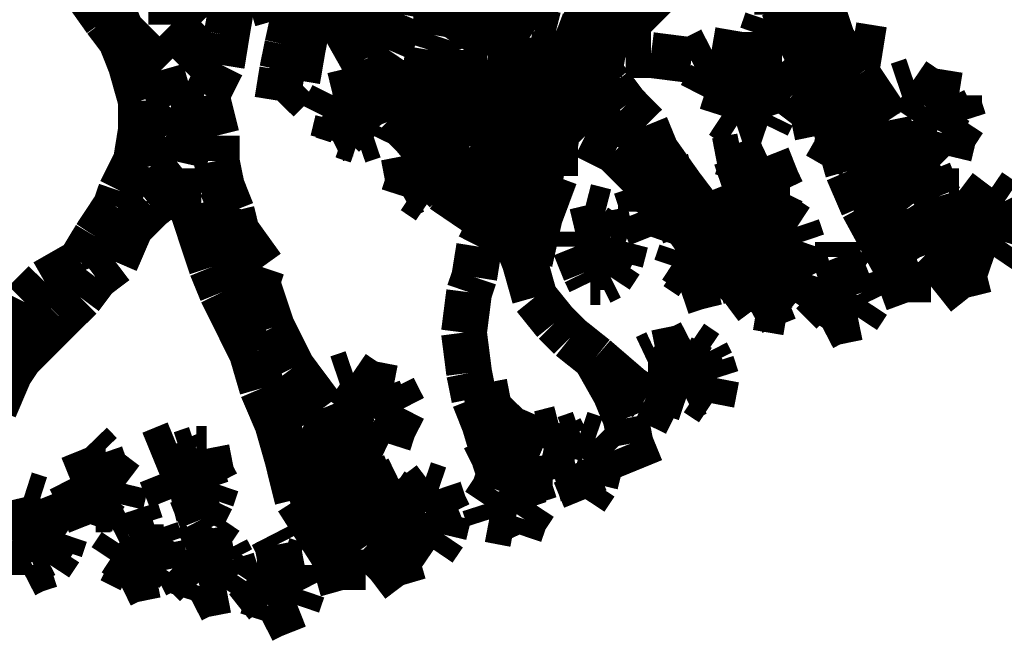
# Model space of a CAD drawing. Units: millimetres. Extents: x -35276 to 289, y 22 to 35698.
# Drawn here: x 181 to 184, y 296 to 298 of the extents above; entities that cross this region are included whole.
import ezdxf

# ---------------------------------------------------------------- set-up
doc = ezdxf.new("R2010")
doc.units = ezdxf.units.MM
doc.layers.add('P', color=7, linetype='Continuous')

msp = doc.modelspace()

# ---------------------------------------------------------------- linework, layer by layer
at = {"layer": 'P', "const_width": 0.16}
for points in [[(181.945, 298.432), (181.575, 298.803), (181.187, 298.432), (181.575, 298.062), (181.945, 298.432)], [(181.698, 298.185), (181.645, 298.062)], [(182.069, 298.062), (182.033, 298.185)], [(182.157, 298.044), (182.157, 298.185)], [(182.439, 298.185), (182.439, 298.044)], [(181.31, 298.15), (181.293, 298.044)], [(181.945, 298.062), (181.963, 298.15)], [(183.621, 298.133), (183.638, 298.044)], [(181.187, 298.115), (181.275, 297.991)], [(181.716, 298.044), (181.769, 298.097)], [(181.839, 298.115), (181.875, 297.991)], [(181.892, 298.097), (181.875, 297.991)], [(181.98, 297.974), (181.98, 298.115)], [(182.333, 298.097), (182.316, 298.009)], [(182.545, 298.115), (182.598, 297.991)], [(182.668, 298.027), (182.598, 298.097)], [(183.145, 298.027), (183.215, 298.097)], [(183.621, 298.044), (183.656, 298.097)], [(183.744, 298.097), (183.78, 298.009)], [(181.504, 298.08), (181.504, 297.974)], [(181.645, 298.062), (181.663, 298.027)], [(181.91, 297.903), (181.945, 298.062)], [(182.016, 298.08), (182.104, 297.974)], [(183.039, 298.08), (182.968, 298.027)], [(183.815, 297.921), (183.762, 298.08)], [(181.293, 298.044), (181.328, 297.956)], [(181.698, 297.938), (181.716, 298.044)], [(182.157, 297.903), (182.157, 298.044)], [(182.439, 298.044), (182.421, 297.938)], [(182.774, 297.956), (182.668, 298.027)], [(182.668, 298.027), (182.704, 297.938)], [(182.968, 298.027), (182.915, 297.903)], [(183.074, 297.956), (183.145, 298.027)], [(183.621, 298.009), (183.621, 298.044)], [(183.638, 298.044), (183.744, 297.85)], [(183.674, 298.027), (183.709, 298.044)], [(183.709, 298.044), (183.78, 298.009)], [(181.275, 297.991), (181.328, 297.921)], [(182.316, 298.009), (182.263, 297.886)], [(182.598, 297.991), (182.527, 297.886)], [(183.586, 297.991), (183.568, 297.938)], [(183.621, 298.009), (183.586, 297.991)], [(183.638, 297.956), (183.621, 298.009)], [(183.78, 298.009), (183.833, 297.974)], [(181.328, 297.956), (181.398, 297.886)], [(181.504, 297.974), (181.575, 297.903)], [(181.963, 297.886), (181.98, 297.974)], [(182.104, 297.974), (182.174, 297.85)], [(182.845, 297.938), (182.774, 297.956)], [(182.933, 297.815), (183.074, 297.956)], [(183.656, 297.921), (183.638, 297.956)], [(183.744, 297.956), (183.709, 297.938)], [(183.833, 297.974), (183.744, 297.956)], [(181.328, 297.921), (181.363, 297.833)], [(181.681, 297.833), (181.698, 297.938)], [(182.421, 297.938), (182.404, 297.886)], [(182.704, 297.938), (182.686, 297.833)], [(182.845, 297.938), (182.827, 297.833)], [(182.951, 297.868), (182.845, 297.938)], [(182.845, 297.938), (182.986, 297.886)], [(183.709, 297.938), (183.656, 297.921)], [(183.727, 297.938), (183.78, 297.903)], [(183.903, 297.797), (183.815, 297.921)], [(181.398, 297.886), (181.469, 297.815)], [(181.575, 297.903), (181.645, 297.833)], [(181.91, 297.903), (181.892, 297.815)], [(181.91, 297.903), (181.928, 297.833)], [(181.928, 297.833), (181.91, 297.903)], [(181.945, 297.78), (181.963, 297.886)], [(182.263, 297.886), (182.227, 297.833)], [(182.404, 297.886), (182.386, 297.78)], [(182.474, 297.868), (182.457, 297.903)], [(182.527, 297.886), (182.527, 297.78)], [(182.915, 297.903), (182.845, 297.833)], [(182.898, 297.903), (182.915, 297.815)], [(182.915, 297.903), (182.933, 297.815)], [(182.986, 297.886), (183.092, 297.868)], [(183.321, 297.85), (183.392, 297.886)], [(183.392, 297.886), (183.497, 297.868)], [(183.638, 297.868), (183.709, 297.903)], [(183.709, 297.903), (183.815, 297.868)], [(183.815, 297.868), (183.885, 297.903)], [(183.885, 297.903), (183.991, 297.886)], [(182.174, 297.85), (182.227, 297.727)], [(182.457, 297.762), (182.474, 297.868)], [(183.039, 297.762), (182.951, 297.868)], [(183.092, 297.868), (183.18, 297.868)], [(183.18, 297.868), (183.321, 297.85)], [(183.497, 297.868), (183.638, 297.868)], [(183.497, 297.868), (183.603, 297.815)], [(183.744, 297.85), (183.797, 297.727)], [(181.363, 297.833), (181.398, 297.709)], [(181.628, 297.727), (181.681, 297.833)], [(182.686, 297.833), (182.668, 297.78)], [(182.827, 297.833), (182.757, 297.762)], [(182.845, 297.833), (182.774, 297.762)], [(181.469, 297.815), (181.504, 297.692)], [(181.892, 297.815), (181.875, 297.709)], [(182.192, 297.762), (182.174, 297.797)], [(182.316, 297.762), (182.351, 297.815)], [(182.351, 297.815), (182.404, 297.78)], [(182.439, 297.797), (182.51, 297.78)], [(182.757, 297.797), (182.668, 297.692)], [(182.915, 297.815), (182.845, 297.744)], [(182.915, 297.762), (182.933, 297.815)], [(182.986, 297.815), (183.003, 297.709)], [(183.392, 297.797), (183.356, 297.727)], [(183.48, 297.762), (183.392, 297.797)], [(183.603, 297.815), (183.674, 297.727)], [(183.762, 297.797), (183.868, 297.78)], [(184.009, 297.639), (183.903, 297.797)], [(181.875, 297.709), (181.945, 297.78)], [(182.192, 297.709), (182.192, 297.762)], [(182.386, 297.78), (182.316, 297.727)], [(182.351, 297.674), (182.316, 297.762)], [(182.404, 297.78), (182.457, 297.762)], [(182.457, 297.762), (182.439, 297.692)], [(182.527, 297.78), (182.492, 297.727)], [(182.51, 297.78), (182.527, 297.727)], [(182.668, 297.78), (182.598, 297.674)], [(182.739, 297.656), (182.757, 297.762)], [(182.757, 297.762), (182.845, 297.744)], [(182.774, 297.762), (182.774, 297.656)], [(182.862, 297.656), (182.915, 297.762)], [(183.092, 297.692), (183.039, 297.762)], [(183.444, 297.709), (183.48, 297.762)], [(183.444, 297.709), (183.48, 297.762)], [(183.48, 297.762), (183.533, 297.78)], [(183.533, 297.78), (183.568, 297.744)], [(184.097, 297.78), (184.044, 297.762)], [(184.15, 297.744), (184.097, 297.78)], [(181.663, 297.586), (181.628, 297.727)], [(182.033, 297.656), (182.069, 297.727)], [(182.069, 297.727), (182.139, 297.744)], [(182.139, 297.744), (182.192, 297.709)], [(182.227, 297.727), (182.28, 297.656)], [(182.492, 297.727), (182.439, 297.621)], [(182.527, 297.727), (182.492, 297.674)], [(182.845, 297.744), (182.88, 297.656)], [(183.497, 297.727), (183.55, 297.692)], [(183.568, 297.744), (183.586, 297.709)], [(183.674, 297.727), (183.744, 297.674)], [(183.78, 297.727), (183.691, 297.692)], [(183.833, 297.692), (183.78, 297.727)], [(183.797, 297.727), (183.833, 297.586)], [(183.833, 297.692), (183.903, 297.727)], [(183.903, 297.727), (183.956, 297.692)], [(184.132, 297.692), (184.15, 297.744)], [(184.132, 297.692), (184.15, 297.744)], [(184.15, 297.744), (184.256, 297.727)], [(184.256, 297.727), (184.256, 297.692)], [(181.398, 297.709), (181.398, 297.603)], [(181.504, 297.692), (181.61, 297.674)], [(182.157, 297.709), (182.192, 297.709)], [(182.192, 297.709), (182.227, 297.621)], [(182.439, 297.692), (182.404, 297.692)], [(182.668, 297.692), (182.633, 297.533)], [(183.003, 297.709), (182.933, 297.639)], [(183.162, 297.621), (183.092, 297.692)], [(183.427, 297.656), (183.444, 297.709)], [(183.55, 297.692), (183.568, 297.656)], [(183.586, 297.709), (183.603, 297.656)], [(183.78, 297.674), (183.833, 297.692)], [(183.797, 297.639), (183.833, 297.692)], [(183.833, 297.692), (183.885, 297.656)], [(183.956, 297.692), (183.974, 297.639)], [(184.097, 297.639), (184.132, 297.692)], [(184.203, 297.709), (184.221, 297.674)], [(184.256, 297.692), (184.273, 297.639)], [(181.416, 297.656), (181.487, 297.586)], [(182.086, 297.639), (182.033, 297.656)], [(182.174, 297.656), (182.104, 297.586)], [(182.28, 297.656), (182.351, 297.586)], [(182.333, 297.621), (182.351, 297.674)], [(182.457, 297.656), (182.404, 297.639)], [(182.492, 297.674), (182.457, 297.656)], [(182.598, 297.674), (182.545, 297.55)], [(182.739, 297.656), (182.668, 297.603)], [(182.721, 297.568), (182.739, 297.656)], [(182.774, 297.656), (182.757, 297.568)], [(182.845, 297.55), (182.862, 297.656)], [(182.88, 297.656), (182.951, 297.586)], [(183.074, 297.674), (183.021, 297.568)], [(183.48, 297.621), (183.427, 297.656)], [(183.603, 297.656), (183.586, 297.621)], [(183.744, 297.674), (183.762, 297.586)], [(183.815, 297.639), (183.903, 297.656)], [(183.885, 297.656), (183.903, 297.586)], [(184.221, 297.674), (184.185, 297.603)], [(182.069, 297.568), (182.086, 297.639)], [(182.227, 297.621), (182.21, 297.586)], [(182.404, 297.639), (182.333, 297.621)], [(182.439, 297.621), (182.351, 297.586)], [(182.421, 297.603), (182.404, 297.639)], [(182.827, 297.639), (182.757, 297.568)], [(182.809, 297.533), (182.827, 297.639)], [(183.198, 297.533), (183.162, 297.621)], [(183.533, 297.639), (183.48, 297.621)], [(183.586, 297.621), (183.533, 297.639)], [(183.762, 297.586), (183.797, 297.639)], [(183.762, 297.621), (183.85, 297.603)], [(183.85, 297.603), (183.938, 297.639)], [(183.974, 297.639), (183.956, 297.586)], [(184.027, 297.55), (184.009, 297.639)], [(184.115, 297.586), (184.097, 297.639)], [(184.273, 297.639), (184.238, 297.586)], [(181.398, 297.603), (181.381, 297.498)], [(181.487, 297.586), (181.645, 297.55)], [(181.663, 297.498), (181.663, 297.586)], [(182.104, 297.586), (182.069, 297.568)], [(182.157, 297.568), (182.104, 297.586)], [(182.21, 297.586), (182.157, 297.568)], [(182.351, 297.586), (182.439, 297.48)], [(182.457, 297.515), (182.421, 297.603)], [(182.668, 297.603), (182.615, 297.48)], [(182.951, 297.586), (183.056, 297.533)], [(183.762, 297.586), (183.885, 297.515)], [(183.833, 297.55), (183.762, 297.586)], [(183.833, 297.586), (183.868, 297.462)], [(183.903, 297.586), (183.833, 297.55)], [(183.974, 297.55), (183.903, 297.586)], [(183.938, 297.586), (183.921, 297.48)], [(184.044, 297.515), (183.938, 297.586)], [(183.956, 297.586), (183.974, 297.55)], [(184.168, 297.568), (184.115, 297.586)], [(184.238, 297.586), (184.221, 297.515)], [(181.416, 297.568), (181.434, 297.48)], [(182.545, 297.55), (182.474, 297.533)], [(182.704, 297.462), (182.721, 297.568)], [(182.757, 297.568), (182.739, 297.462)], [(182.757, 297.568), (182.757, 297.427)], [(182.845, 297.445), (182.845, 297.55)], [(184.15, 297.462), (184.027, 297.55)], [(184.221, 297.515), (184.168, 297.568)], [(182.316, 297.515), (182.351, 297.533)], [(182.333, 297.427), (182.316, 297.515)], [(182.351, 297.533), (182.386, 297.533)], [(182.386, 297.533), (182.457, 297.515)], [(182.386, 297.533), (182.457, 297.515)], [(182.457, 297.515), (182.474, 297.48)], [(182.633, 297.533), (182.563, 297.409)], [(182.792, 297.427), (182.809, 297.533)], [(183.056, 297.533), (183.198, 297.392)], [(183.198, 297.533), (183.127, 297.462)], [(183.233, 297.498), (183.18, 297.515)], [(183.286, 297.409), (183.198, 297.533)], [(183.497, 297.515), (183.409, 297.498)], [(183.497, 297.48), (183.497, 297.515)], [(183.55, 297.498), (183.586, 297.515)], [(183.586, 297.515), (183.621, 297.427)], [(184.115, 297.445), (184.044, 297.515)], [(181.381, 297.498), (181.328, 297.392)], [(181.434, 297.48), (181.504, 297.392)], [(181.681, 297.409), (181.663, 297.498)], [(182.404, 297.498), (182.421, 297.462)], [(182.474, 297.48), (182.439, 297.409)], [(182.439, 297.48), (182.492, 297.445)], [(182.615, 297.48), (182.545, 297.462)], [(183.25, 297.445), (183.233, 297.498)], [(183.48, 297.427), (183.497, 297.48)], [(183.497, 297.48), (183.55, 297.498)], [(183.921, 297.48), (183.956, 297.392)], [(182.421, 297.462), (182.351, 297.392)], [(182.492, 297.445), (182.563, 297.374)], [(182.721, 297.339), (182.704, 297.462)], [(182.739, 297.462), (182.721, 297.374)], [(182.792, 297.303), (182.845, 297.445)], [(183.215, 297.427), (183.25, 297.445)], [(183.215, 297.427), (183.25, 297.445)], [(183.25, 297.445), (183.303, 297.374)], [(183.568, 297.462), (183.586, 297.409)], [(183.868, 297.462), (183.921, 297.339)], [(184.185, 297.374), (184.115, 297.445)], [(184.185, 297.374), (184.15, 297.462)], [(181.61, 297.392), (181.681, 297.409)], [(181.716, 297.321), (181.681, 297.409)], [(182.316, 297.374), (182.333, 297.427)], [(182.439, 297.409), (182.404, 297.356)], [(182.563, 297.409), (182.51, 297.339)], [(182.757, 297.427), (182.774, 297.339)], [(182.774, 297.339), (182.792, 297.427)], [(183.127, 297.409), (183.215, 297.427)], [(183.145, 297.356), (183.127, 297.409)], [(183.268, 297.409), (183.233, 297.356)], [(183.339, 297.339), (183.286, 297.409)], [(183.427, 297.409), (183.48, 297.427)], [(183.462, 297.321), (183.427, 297.409)], [(183.586, 297.409), (183.586, 297.374)], [(183.621, 297.427), (183.638, 297.392)], [(184.027, 297.321), (183.991, 297.409)], [(183.991, 297.409), (184.062, 297.321)], [(181.328, 297.392), (181.31, 297.339)], [(181.434, 297.339), (181.504, 297.392)], [(181.504, 297.392), (181.575, 297.339)], [(181.504, 297.392), (181.61, 297.392)], [(182.351, 297.392), (182.316, 297.374)], [(182.404, 297.356), (182.351, 297.392)], [(182.563, 297.374), (182.633, 297.303)], [(182.721, 297.374), (182.704, 297.268)], [(183.198, 297.392), (183.268, 297.321)], [(183.303, 297.374), (183.286, 297.321)], [(183.638, 297.392), (183.603, 297.321)], [(183.956, 297.392), (183.974, 297.303)], [(184.221, 297.251), (184.185, 297.374)], [(184.203, 297.286), (184.185, 297.374)], [(184.256, 297.392), (184.221, 297.392)], [(184.326, 297.339), (184.256, 297.392)], [(184.326, 297.339), (184.362, 297.392)], [(184.362, 297.392), (184.415, 297.356)], [(181.31, 297.339), (181.24, 297.233)], [(181.345, 297.339), (181.363, 297.268)], [(181.363, 297.268), (181.434, 297.339)], [(181.575, 297.339), (181.645, 297.127)], [(182.51, 297.339), (182.474, 297.286)], [(182.739, 297.145), (182.721, 297.339)], [(182.757, 297.286), (182.774, 297.339)], [(182.774, 297.339), (182.757, 297.286)], [(183.021, 297.321), (182.951, 297.339)], [(183.145, 297.321), (183.145, 297.356)], [(183.233, 297.356), (183.198, 297.286)], [(183.427, 297.268), (183.339, 297.339)], [(183.55, 297.356), (183.462, 297.321)], [(183.568, 297.268), (183.55, 297.356)], [(183.921, 297.339), (184.027, 297.145)], [(184.291, 297.321), (184.326, 297.339)], [(184.379, 297.339), (184.397, 297.303)], [(184.415, 297.356), (184.432, 297.303)], [(181.733, 297.251), (181.716, 297.321)], [(182.633, 297.303), (182.58, 297.198)], [(182.633, 297.303), (182.704, 297.233)], [(182.757, 297.145), (182.792, 297.303)], [(183.039, 297.233), (183.021, 297.321)], [(183.18, 297.233), (183.145, 297.321)], [(183.25, 297.303), (183.198, 297.286)], [(183.286, 297.321), (183.25, 297.303)], [(183.268, 297.321), (183.356, 297.198)], [(183.55, 297.268), (183.638, 297.303)], [(183.603, 297.321), (183.568, 297.268)], [(183.638, 297.303), (183.691, 297.268)], [(183.974, 297.303), (184.027, 297.18)], [(184.044, 297.233), (184.027, 297.321)], [(184.027, 297.18), (184.027, 297.321)], [(184.062, 297.321), (184.15, 297.18)], [(184.273, 297.251), (184.291, 297.321)], [(184.397, 297.303), (184.415, 297.215)], [(184.432, 297.303), (184.432, 297.268)], [(181.31, 297.145), (181.363, 297.268)], [(181.645, 297.268), (181.733, 297.251)], [(182.704, 297.268), (182.704, 297.18)], [(182.915, 297.251), (182.986, 297.268)], [(182.986, 297.268), (183.039, 297.233)], [(182.986, 297.268), (183.039, 297.233)], [(183.198, 297.286), (183.18, 297.233)], [(183.356, 297.233), (183.339, 297.286)], [(183.497, 297.286), (183.427, 297.233)], [(183.497, 297.162), (183.427, 297.268)], [(183.55, 297.268), (183.497, 297.286)], [(183.515, 297.251), (183.55, 297.268)], [(183.515, 297.215), (183.55, 297.268)], [(183.55, 297.268), (183.603, 297.251)], [(183.586, 297.233), (183.568, 297.268)], [(183.691, 297.268), (183.709, 297.215)], [(184.238, 297.198), (184.203, 297.286)], [(184.432, 297.268), (184.415, 297.215)], [(181.24, 297.233), (181.187, 297.145)], [(181.24, 297.233), (181.275, 297.145)], [(181.822, 297.127), (181.733, 297.251)], [(182.704, 297.233), (182.739, 297.145)], [(182.915, 297.198), (182.915, 297.251)], [(183.039, 297.233), (183.092, 297.215)], [(183.374, 297.198), (183.356, 297.233)], [(183.621, 297.145), (183.586, 297.233)], [(183.603, 297.251), (183.638, 297.162)], [(184.079, 297.145), (184.044, 297.233)], [(184.256, 297.162), (184.221, 297.251)], [(184.273, 297.215), (184.273, 297.251)], [(182.58, 297.198), (182.563, 297.092)], [(182.951, 297.109), (182.915, 297.198)], [(183.056, 297.198), (183.021, 297.127)], [(183.092, 297.215), (183.074, 297.145)], [(183.286, 297.18), (183.339, 297.198)], [(183.339, 297.198), (183.374, 297.198)], [(183.356, 297.198), (183.497, 297.057)], [(183.374, 297.198), (183.409, 297.215)], [(183.409, 297.215), (183.427, 297.18)], [(183.497, 297.162), (183.515, 297.215)], [(183.709, 297.215), (183.691, 297.162)], [(183.833, 297.162), (183.833, 297.215)], [(184.256, 297.109), (184.238, 297.198)], [(184.326, 297.18), (184.273, 297.215)], [(184.415, 297.215), (184.379, 297.162)], [(183.268, 297.127), (183.286, 297.18)], [(183.374, 297.162), (183.392, 297.109)], [(183.427, 297.18), (183.462, 297.092)], [(183.533, 297.074), (183.497, 297.162)], [(183.55, 297.127), (183.497, 297.162)], [(183.515, 297.145), (183.568, 297.162)], [(183.638, 297.162), (183.55, 297.127)], [(183.568, 297.162), (183.621, 297.145)], [(183.603, 297.18), (183.656, 297.162)], [(183.691, 297.127), (183.638, 297.162)], [(183.656, 297.162), (183.674, 297.109)], [(183.691, 297.162), (183.691, 297.127)], [(183.868, 297.074), (183.833, 297.162)], [(184.15, 297.18), (184.221, 297.109)], [(184.291, 297.021), (184.256, 297.162)], [(184.379, 297.162), (184.326, 297.18)], [(181.187, 297.145), (181.063, 297.074)], [(181.24, 297.092), (181.31, 297.145)], [(182.739, 297.145), (182.774, 297.021)], [(183.074, 297.145), (183.039, 297.092)], [(183.497, 297.109), (183.515, 297.145)], [(184.027, 297.145), (184.079, 297.004)], [(184.079, 297.004), (184.079, 297.145)], [(184.203, 297.145), (184.256, 297.109)], [(181.645, 297.127), (181.681, 297.039)], [(181.804, 297.074), (181.822, 297.127)], [(182.968, 297.074), (182.951, 297.109)], [(183.021, 297.127), (182.986, 297.127)], [(183.321, 297.092), (183.268, 297.127)], [(183.392, 297.109), (183.374, 297.057)], [(183.568, 297.021), (183.497, 297.109)], [(183.638, 297.109), (183.638, 297.057)], [(183.674, 297.109), (183.691, 297.074)], [(183.762, 297.092), (183.815, 297.109)], [(183.815, 297.109), (183.868, 297.074)], [(183.85, 297.127), (183.903, 297.092)], [(184.221, 297.109), (184.291, 297.021)], [(181.063, 297.074), (180.993, 297.004)], [(181.187, 297.021), (181.24, 297.092)], [(181.698, 297.092), (181.804, 297.074)], [(181.857, 296.915), (181.804, 297.074)], [(182.563, 297.092), (182.545, 297.039)], [(183.003, 297.074), (182.968, 297.074)], [(183.039, 297.092), (183.003, 297.074)], [(183.286, 297.039), (183.321, 297.092)], [(183.409, 297.074), (183.339, 297.057)], [(183.462, 297.092), (183.409, 297.074)], [(183.656, 296.968), (183.533, 297.074)], [(183.691, 297.074), (183.656, 297.021)], [(183.744, 297.039), (183.762, 297.092)], [(183.868, 297.074), (183.885, 297.039)], [(183.903, 297.092), (183.921, 297.039)], [(181.681, 297.039), (181.786, 296.827)], [(182.545, 297.039), (182.527, 296.898)], [(183.339, 297.057), (183.286, 297.039)], [(183.497, 297.057), (183.55, 296.986)], [(183.638, 297.057), (183.603, 297.039)], [(183.815, 296.968), (183.744, 297.039)], [(183.885, 297.039), (183.85, 296.986)], [(183.921, 297.039), (183.938, 297.004)], [(180.993, 297.004), (180.94, 296.898)], [(181.116, 296.951), (181.187, 297.021)], [(182.774, 297.021), (182.845, 296.933)], [(183.533, 296.968), (183.568, 297.021)], [(183.656, 297.021), (183.568, 296.986)], [(183.938, 297.004), (183.903, 296.951)], [(183.568, 296.986), (183.533, 296.968)], [(183.55, 296.986), (183.656, 296.968)], [(183.78, 296.915), (183.815, 296.968)], [(180.975, 296.81), (181.116, 296.951)], [(182.845, 296.933), (182.898, 296.88)], [(183.815, 296.933), (183.78, 296.915)], [(183.903, 296.951), (183.815, 296.933)], [(180.94, 296.898), (180.887, 296.81)], [(180.94, 296.898), (180.975, 296.81)], [(181.751, 296.915), (181.822, 296.898)], [(181.928, 296.774), (181.857, 296.915)], [(182.527, 296.898), (182.545, 296.757)], [(182.898, 296.88), (182.986, 296.81)], [(183.286, 296.845), (183.321, 296.863)], [(183.321, 296.863), (183.374, 296.827)], [(181.786, 296.827), (181.822, 296.704)], [(183.198, 296.827), (183.162, 296.81)], [(183.286, 296.845), (183.198, 296.827)], [(183.25, 296.792), (183.286, 296.845)], [(183.25, 296.792), (183.286, 296.845)], [(183.374, 296.827), (183.392, 296.792)], [(180.94, 296.757), (180.975, 296.81)], [(181.804, 296.792), (181.892, 296.774)], [(182.986, 296.81), (183.109, 296.704)], [(182.986, 296.81), (183.056, 296.686)], [(183.25, 296.686), (183.25, 296.792)], [(183.286, 296.81), (183.356, 296.774)], [(183.392, 296.792), (183.409, 296.739)], [(180.887, 296.633), (180.94, 296.757)], [(182.033, 296.633), (181.928, 296.774)], [(182.139, 296.757), (182.086, 296.739)], [(182.192, 296.721), (182.139, 296.757)], [(182.545, 296.757), (182.563, 296.668)], [(183.356, 296.774), (183.374, 296.739)], [(182.157, 296.668), (182.192, 296.721)], [(182.157, 296.668), (182.192, 296.721)], [(182.192, 296.721), (182.28, 296.704)], [(182.598, 296.721), (182.615, 296.633)], [(183.409, 296.739), (183.392, 296.651)], [(181.822, 296.704), (181.875, 296.58)], [(182.227, 296.704), (182.245, 296.651)], [(182.28, 296.704), (182.298, 296.668)], [(183.056, 296.686), (183.092, 296.598)], [(183.109, 296.704), (183.162, 296.668)], [(183.303, 296.668), (183.25, 296.686)], [(183.339, 296.686), (183.303, 296.668)], [(183.392, 296.651), (183.339, 296.686)], [(181.857, 296.616), (181.945, 296.651)], [(182.122, 296.616), (182.157, 296.668)], [(182.245, 296.651), (182.227, 296.598)], [(182.298, 296.668), (182.316, 296.633)], [(182.563, 296.668), (182.598, 296.58)], [(183.162, 296.668), (183.268, 296.616)], [(182.069, 296.545), (182.033, 296.633)], [(182.139, 296.563), (182.122, 296.616)], [(182.316, 296.633), (182.28, 296.563)], [(182.615, 296.633), (182.686, 296.563)], [(181.875, 296.58), (181.91, 296.457)], [(182.598, 296.58), (182.651, 296.404)], [(183.092, 296.598), (183.109, 296.51)], [(182.086, 296.51), (181.963, 296.563)], [(181.963, 296.563), (181.963, 296.457)], [(182.174, 296.439), (182.069, 296.545)], [(182.192, 296.545), (182.139, 296.563)], [(182.263, 296.51), (182.192, 296.545)], [(182.28, 296.563), (182.263, 296.51)], [(182.686, 296.563), (182.809, 296.51)], [(182.862, 296.563), (182.792, 296.545)], [(182.88, 296.527), (182.862, 296.563)], [(182.88, 296.527), (182.933, 296.545)], [(182.933, 296.545), (182.986, 296.527)], [(181.257, 296.474), (181.222, 296.51)], [(181.522, 296.51), (181.434, 296.474)], [(181.539, 296.474), (181.522, 296.51)], [(182.139, 296.422), (182.086, 296.51)], [(182.809, 296.51), (182.898, 296.492)], [(182.862, 296.474), (182.88, 296.527)], [(182.951, 296.51), (182.951, 296.457)], [(182.986, 296.527), (183.039, 296.474)], [(183.109, 296.51), (183.145, 296.422)], [(181.275, 296.422), (181.257, 296.474)], [(181.522, 296.422), (181.539, 296.474)], [(181.539, 296.474), (181.592, 296.492)], [(181.592, 296.492), (181.628, 296.492)], [(181.628, 296.492), (181.645, 296.404)], [(182.827, 296.474), (182.845, 296.386)], [(182.845, 296.386), (182.827, 296.474)], [(182.827, 296.474), (182.862, 296.474)], [(183.039, 296.474), (183.003, 296.439)], [(181.91, 296.457), (181.945, 296.316)], [(181.963, 296.457), (181.98, 296.369)], [(182.633, 296.457), (182.563, 296.422)], [(182.651, 296.404), (182.633, 296.457)], [(182.951, 296.457), (182.968, 296.422)], [(181.151, 296.386), (181.24, 296.422)], [(181.24, 296.422), (181.275, 296.422)], [(181.24, 296.422), (181.275, 296.422)], [(181.275, 296.422), (181.345, 296.369)], [(181.469, 296.404), (181.522, 296.422)], [(181.592, 296.439), (181.61, 296.404)], [(182.21, 296.351), (182.139, 296.422)], [(182.21, 296.351), (182.174, 296.439)], [(182.651, 296.404), (182.686, 296.422)], [(182.686, 296.422), (182.757, 296.386)], [(183.003, 296.439), (182.986, 296.369)], [(181.169, 296.351), (181.151, 296.386)], [(181.293, 296.386), (181.275, 296.333)], [(181.504, 296.316), (181.469, 296.404)], [(181.61, 296.404), (181.628, 296.351)], [(181.645, 296.404), (181.663, 296.369)], [(182.051, 296.298), (182.016, 296.386)], [(182.016, 296.386), (182.086, 296.316)], [(182.298, 296.386), (182.263, 296.369)], [(182.351, 296.316), (182.298, 296.386)], [(182.633, 296.351), (182.651, 296.404)], [(182.757, 296.386), (182.757, 296.351)], [(182.915, 296.404), (182.845, 296.386)], [(182.951, 296.316), (182.915, 296.404)], [(181.187, 296.316), (181.169, 296.351)], [(181.345, 296.369), (181.328, 296.298)], [(181.663, 296.369), (181.645, 296.316)], [(181.98, 296.369), (182.016, 296.28)], [(182.245, 296.228), (182.21, 296.351)], [(182.245, 296.28), (182.21, 296.351)], [(182.351, 296.316), (182.386, 296.369)], [(182.386, 296.369), (182.439, 296.351)], [(182.439, 296.351), (182.457, 296.298)], [(182.598, 296.298), (182.633, 296.351)], [(182.704, 296.369), (182.721, 296.333)], [(182.757, 296.351), (182.774, 296.298)], [(182.986, 296.369), (182.951, 296.316)], [(181.046, 296.316), (180.993, 296.333)], [(181.081, 296.228), (181.046, 296.316)], [(181.222, 296.228), (181.187, 296.316)], [(181.275, 296.333), (181.24, 296.28)], [(181.575, 296.333), (181.504, 296.316)], [(181.61, 296.245), (181.575, 296.333)], [(181.645, 296.316), (181.61, 296.245)], [(181.945, 296.316), (182.069, 296.122)], [(182.086, 296.316), (182.192, 296.157)], [(182.316, 296.298), (182.351, 296.316)], [(182.404, 296.333), (182.421, 296.28)], [(182.721, 296.333), (182.739, 296.28)], [(181.24, 296.28), (181.222, 296.228)], [(181.293, 296.28), (181.24, 296.28)], [(181.328, 296.298), (181.293, 296.28)], [(181.398, 296.228), (181.381, 296.28)], [(182.016, 296.28), (182.051, 296.157)], [(182.069, 296.228), (182.051, 296.298)], [(182.051, 296.157), (182.051, 296.298)], [(182.263, 296.192), (182.245, 296.28)], [(182.298, 296.245), (182.316, 296.298)], [(182.421, 296.28), (182.457, 296.192)], [(182.457, 296.298), (182.474, 296.263)], [(182.615, 296.245), (182.598, 296.298)], [(182.774, 296.298), (182.739, 296.245)], [(180.94, 296.228), (181.01, 296.245)], [(181.01, 296.245), (181.081, 296.228)], [(181.01, 296.245), (181.081, 296.228)], [(181.628, 296.21), (181.61, 296.245)], [(182.316, 296.21), (182.298, 296.245)], [(182.474, 296.263), (182.457, 296.192)], [(182.704, 296.228), (182.615, 296.245)], [(182.739, 296.245), (182.721, 296.192)], [(180.957, 296.175), (180.94, 296.228)], [(181.081, 296.228), (181.134, 296.192)], [(181.398, 296.192), (181.398, 296.228)], [(181.398, 296.192), (181.451, 296.21)], [(181.451, 296.21), (181.469, 296.157)], [(181.645, 296.122), (181.628, 296.21)], [(182.104, 296.139), (182.069, 296.228)], [(182.28, 296.139), (182.245, 296.228)], [(182.368, 296.175), (182.316, 296.21)], [(182.721, 296.192), (182.704, 296.228)], [(180.993, 296.086), (180.957, 296.175)], [(181.098, 296.175), (181.063, 296.122)], [(181.134, 296.192), (181.116, 296.139)], [(181.328, 296.157), (181.363, 296.175)], [(181.363, 296.175), (181.398, 296.192)], [(181.645, 296.175), (181.698, 296.139)], [(181.875, 296.157), (181.857, 296.192)], [(182.298, 296.104), (182.263, 296.192)], [(182.421, 296.139), (182.368, 296.175)], [(182.457, 296.192), (182.421, 296.139)], [(181.116, 296.139), (181.081, 296.086)], [(181.293, 296.104), (181.328, 296.157)], [(181.416, 296.139), (181.434, 296.104)], [(181.469, 296.157), (181.487, 296.069)], [(181.522, 296.086), (181.557, 296.139)], [(181.557, 296.139), (181.592, 296.157)], [(181.592, 296.157), (181.645, 296.122)], [(181.698, 296.139), (181.716, 296.104)], [(181.892, 296.069), (181.875, 296.157)], [(182.104, 295.998), (182.104, 296.139)], [(182.192, 296.157), (182.263, 296.086)], [(182.316, 296.016), (182.28, 296.139)], [(181.063, 296.122), (181.028, 296.104)], [(181.363, 296.069), (181.293, 296.104)], [(181.434, 296.104), (181.398, 296.051)], [(181.716, 296.104), (181.733, 296.051)], [(181.892, 296.104), (181.945, 296.086)], [(182.069, 296.122), (182.104, 295.998)], [(182.245, 296.122), (182.298, 296.104)], [(180.993, 296.051), (180.993, 296.086)], [(181.028, 296.069), (180.993, 296.051)], [(181.081, 296.086), (181.028, 296.069)], [(181.328, 296.016), (181.363, 296.069)], [(181.487, 296.069), (181.451, 296.051)], [(181.592, 296.016), (181.522, 296.086)], [(181.663, 296.086), (181.681, 296.033)], [(181.769, 296.033), (181.804, 296.086)], [(181.804, 296.086), (181.857, 296.086)], [(181.857, 296.086), (181.892, 296.069)], [(181.892, 296.069), (181.91, 296.016)], [(181.945, 296.086), (181.945, 296.033)], [(182.263, 296.086), (182.316, 296.016)], [(181.363, 296.033), (181.328, 296.016)], [(181.451, 296.051), (181.363, 296.033)], [(181.681, 296.033), (181.645, 296.033)], [(181.733, 296.051), (181.698, 295.998)], [(181.839, 295.945), (181.769, 296.033)], [(181.945, 296.033), (181.963, 295.998)], [(181.575, 295.963), (181.592, 296.016)], [(181.698, 295.998), (181.61, 295.981)], [(181.91, 296.016), (181.892, 295.963)], [(181.963, 295.998), (181.945, 295.945)], [(181.61, 295.981), (181.575, 295.963)], [(181.822, 295.892), (181.839, 295.945)], [(181.945, 295.945), (181.857, 295.91)], [(181.857, 295.91), (181.822, 295.892)]]:
    msp.add_lwpolyline(points, dxfattribs=at)

doc.saveas('drawing.dxf')
